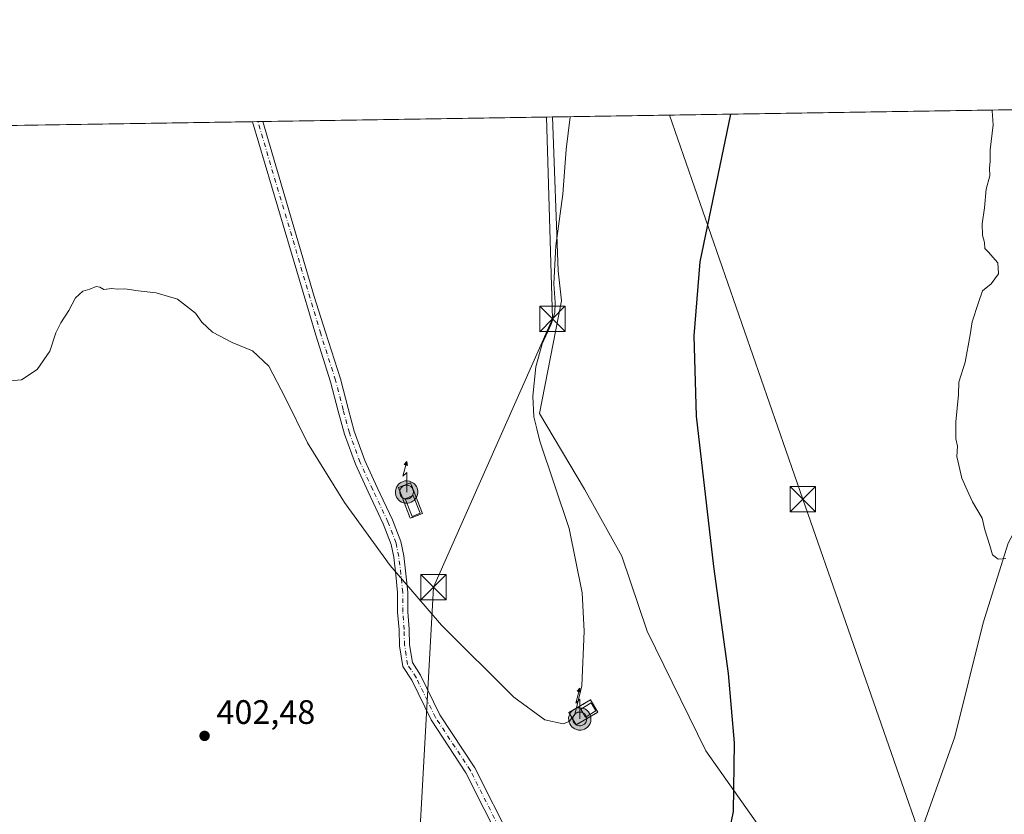
# Model space of a CAD drawing. Units: metres. Extents: x 607879 to 611340, y 4701508 to 4703875.
# Drawn here: x 609320 to 609610, y 4703640 to 4703875 of the extents above; entities that cross this region are included whole.
import ezdxf

# ---------------------------------------------------------------- set-up
doc = ezdxf.new("R2010")
doc.units = ezdxf.units.M
doc.header["$MEASUREMENT"] = 0
doc.linetypes.add('DGN Style 2', pattern=[1.6480167562047852, 0.988810053722871, -0.6592067024819142])
doc.linetypes.add('DGN Style 4', pattern=[2.6384748266838614, 1.318413404963828, -0.6592067024819142, 0.001648016756204785, -0.6592067024819142])
for name, color, linetype, lineweight in [('Antena puntual', 7, 'Continuous', 0), ('Camino Cxs', 7, 'Continuous', 0), ('Camino eje', 30, 'DGN Style 4', 13), ('Comarca CxS', 21, 'Continuous', 0), ('Comunidad Autónoma CxS', 142, 'Continuous', 0), ('Corriente natural lineal', 142, 'Continuous', 13), ('Cultivos herbáceos CxS', 92, 'Continuous', 0), ('Cultivos leñosos CxS', 92, 'Continuous', 0), ('Curva de nivel maestra', 30, 'Continuous', 30), ('Curva de nivel normal', 30, 'Continuous', 0), ('Edificación ligera Cxs', 1, 'Continuous', 0), ('Instalación de seguridad ciudadana CxS', 111, 'Continuous', 0), ('Instalación de telecomunicaciones y medición Cxs', 135, 'Continuous', 0), ('Municipio CxS', 4, 'Continuous', 0), ('Nivel 33', 7, 'Continuous', 0), ('Pastizal CxS', 92, 'Continuous', 0), ('Provincia CxS', 1, 'Continuous', 0), ('Punto de cota en terreno', 7, 'Continuous', 0), ('Rótulo de punto de cota en terreno', 7, 'Continuous', 0), ('Tendido', 6, 'Continuous', 0), ('Torre de tendido puntual', 7, 'Continuous', 0), ('Valla', 7, 'DGN Style 2', 0)]:
    doc.layers.add(name, color=color, linetype=linetype, lineweight=lineweight)
doc.styles.add('Style-Arial', font='txt')

# ---------------------------------------------------------------- blocks, each defined once
blk = doc.blocks.new('*U12')
at = {"layer": 'Cultivos herbáceos CxS', "color": 92, "linetype": 'Continuous', "lineweight": 0}
blk.add_polyline3d([(609040.2208000004, 4703839.206800001, 408.6983999999939), (609476.8480000002, 4703846.069499999, 405.8804999999993), (609478.5283000004, 4703800.6731, 405.2032999999938), (609479.4287, 4703791.8617, 405.0424999999959), (609472.9528999999, 4703758.5339, 404.9081000000006), (609486.2839000003, 4703736.251700001, 403.4781999999978), (609497.3293000003, 4703716.4453, 403.0252999999939), (609504.7562999995, 4703694.353499999, 402.2875000000058), (609522.0401, 4703658.992699999, 400.8098999999929), (609537.4045000002, 4703637.342300001, 399.355899999995), (609545.0865000002, 4703614.9937, 398.9155000000028), (609553.1179000001, 4703603.819300001, 398.5210999999982), (609557.5985000003, 4703592.2437, 398.9838000000018), (609556.5990000004, 4703591.743899999, 398.9930000000023), (609534.2839000003, 4703589.584899999, 399.4112000000023), (609609.9156999999, 4703439.576500001, 399.7994999999937), (609604.1054999996, 4703412.1665, 400.0255999999936), (609595.4299, 4703407.395099999, 400.1252999999998), (609578.0789000001, 4703402.6239, 400.5801999999967), (609547.2807, 4703391.3463, 402.792300000001), (609573.5245000003, 4703269.153700001, 402.655899999998)], dxfattribs=at)
blk = doc.blocks.new('5PATER')
at = {"layer": 'Pastizal CxS', "linetype": 'Continuous', "lineweight": 0}
h = blk.add_hatch(color=51, dxfattribs=at)
edge = h.paths.add_edge_path()
edge.add_ellipse((0, 0), major_axis=(-0.1095731443231308, -0.1110710700762829), ratio=0.9994222409660322, start_angle=0, end_angle=360)
blk = doc.blocks.new('5TTEND')
at = {"layer": 'Instalación de seguridad ciudadana CxS', "color": 7, "linetype": 'Continuous', "lineweight": 0}
for p, q in [((-0.375, 0.3754), (0.375, -0.3746)), ((0.3720000000000001, 0.3784000000000001), (-0.3720000000000001, -0.3776))]:
    blk.add_line(p, q, dxfattribs=at)
at = {"layer": 'Instalación de seguridad ciudadana CxS', "color": 7, "linetype": 'Continuous', "lineweight": 0, "flags": 128}
blk.add_lwpolyline([(-0.375, -0.3746), (0.375, -0.3746), (0.375, 0.3754), (-0.375, 0.3754), (-0.3720000000000001, -0.3776)], dxfattribs=at)
blk = doc.blocks.new('5ANTEN')
at = {"layer": 'Nivel 33', "linetype": 'Continuous', "lineweight": 0, "extrusion": (0, 0, -1)}
blk.add_hatch(color=5, dxfattribs=at).paths.add_polyline_path([(-0.0254, 0.7572), (-0.0074, 0.8788), (0.0718, 0.7896000000000001)])
at = {"layer": 'Nivel 33', "linetype": 'Continuous', "lineweight": 0}
for points in [[(0.039, -0.3583), (-0.0328, -0.3574), (-0.09210000000000002, -0.3441000000000001), (-0.1438, -0.3251), (-0.1919, -0.2949), (-0.2269, -0.263), (-0.2647, -0.2219), (-0.2906, -0.178), (-0.3112, -0.1303), (-0.3232, -0.064), (-0.3252, -0.0046), (-0.3178, 0.0489), (-0.2941, 0.1163), (-0.2696, 0.1597), (-0.2321, 0.2034), (-0.1989, 0.2326), (-0.171, 0.2528), (-0.099, 0.2862), (-0.0524, 0.2994), (0.0124, 0.3021), (0.0915, 0.2914), (0.1483, 0.269), (0.2024, 0.2377), (0.2338, 0.2116), (0.2578, 0.185), (0.291, 0.1357), (0.312, 0.0935), (0.3246, 0.05110000000000001), (0.3333, 0.0027), (0.3324, -0.0536), (0.3246, -0.1024), (0.305, -0.1598), (0.2789, -0.2113), (0.2476, -0.2515), (0.229, -0.2727), (0.1906, -0.3008), (0.1399, -0.3302), (0.0916, -0.3488000000000001)], [(0.0285, -0.2317), (-0.018, -0.2311), (-0.0563, -0.2225), (-0.0877, -0.2109), (-0.1151, -0.1938), (-0.1376, -0.1733), (-0.1625, -0.1461), (-0.1776, -0.1206), (-0.1893, -0.0935), (-0.1971, -0.0505), (-0.1984, -0.0112), (-0.1942, 0.019), (-0.1785, 0.06380000000000001), (-0.1655, 0.0867), (-0.1419, 0.1143), (-0.1199, 0.1337), (-0.1067, 0.1432), (-0.0549, 0.1672), (-0.0323, 0.1736), (0.006500000000000001, 0.1753), (0.0594, 0.1681), (0.0931, 0.1548), (0.1298, 0.1336), (0.146, 0.1201), (0.1579, 0.1069), (0.1815, 0.0719), (0.1939, 0.047), (0.2013, 0.0218), (0.2066, -0.0076), (0.2061, -0.0426), (0.2014, -0.0718), (0.1882, -0.1105), (0.1716, -0.1432), (0.1501, -0.1709), (0.1431, -0.1788), (0.1213, -0.1948), (0.08510000000000001, -0.2158), (0.0573, -0.2265)]]:
    blk.add_hatch(color=5, dxfattribs=at).paths.add_polyline_path(points)
at = {"layer": 'Nivel 33', "color": 7, "linetype": 'Continuous', "lineweight": 0, "elevation": 0.05, "flags": 128}
blk.add_lwpolyline([(0.007, -0.0288), (0.0074, 0.5504), (-0.1102, 0.4384), (0.0074, 0.8788)], dxfattribs=at)
at = {"layer": 'Nivel 33', "color": 7, "linetype": 'Continuous', "lineweight": 0, "flags": 128}
for points in [[(-0.2321, 0.2034), (-0.2696, 0.1597), (-0.2941, 0.1163), (-0.3178, 0.0489), (-0.3252, -0.0046), (-0.3232, -0.064), (-0.3112, -0.1303), (-0.2906, -0.178), (-0.2647, -0.2219), (-0.2269, -0.263), (-0.1919, -0.2949), (-0.1438, -0.3251), (-0.09210000000000002, -0.3441000000000001), (-0.0328, -0.3574), (0.039, -0.3583), (0.0916, -0.3488000000000001), (0.1399, -0.3302), (0.1906, -0.3008), (0.229, -0.2727), (0.2476, -0.2515), (0.2789, -0.2113), (0.305, -0.1598), (0.3246, -0.1024), (0.3324, -0.0536), (0.3333, 0.0027), (0.3246, 0.05110000000000001), (0.312, 0.0935), (0.291, 0.1357), (0.2578, 0.185), (0.2338, 0.2116), (0.2024, 0.2377), (0.1483, 0.269), (0.0915, 0.2914), (0.0124, 0.3021), (-0.0524, 0.2994), (-0.099, 0.2862), (-0.171, 0.2528), (-0.1989, 0.2326)], [(-0.1419, 0.1143), (-0.1655, 0.0867), (-0.1785, 0.06380000000000001), (-0.1942, 0.019), (-0.1984, -0.0112), (-0.1971, -0.0505), (-0.1893, -0.0935), (-0.1776, -0.1206), (-0.1625, -0.1461), (-0.1376, -0.1733), (-0.1151, -0.1938), (-0.0877, -0.2109), (-0.0563, -0.2225), (-0.018, -0.2311), (0.0285, -0.2317), (0.0573, -0.2265), (0.08510000000000001, -0.2158), (0.1213, -0.1948), (0.1431, -0.1788), (0.1501, -0.1709), (0.1716, -0.1432), (0.1882, -0.1105), (0.2014, -0.0718), (0.2061, -0.0426), (0.2066, -0.0076), (0.2013, 0.0218), (0.1939, 0.047), (0.1815, 0.0719), (0.1579, 0.1069), (0.146, 0.1201), (0.1298, 0.1336), (0.0931, 0.1548), (0.0594, 0.1681), (0.006500000000000001, 0.1753), (-0.0323, 0.1736), (-0.0549, 0.1672), (-0.1067, 0.1432), (-0.1199, 0.1337)]]:
    blk.add_lwpolyline(points, close=True, dxfattribs=at)
at = {"layer": 'Nivel 33', "color": 7, "linetype": 'Continuous', "lineweight": 0}
blk.add_3dface([(0.0074, 0.8788, 0.05), (0.0254, 0.7572, 0.05), (-0.0718, 0.7896000000000001, 0.05)], dxfattribs=at)

msp = doc.modelspace()

# ---------------------------------------------------------------- linework, layer by layer
at = {"layer": 'Camino Cxs', "color": 7, "linetype": 'Continuous', "lineweight": 0, "extrusion": (-0.0746179153524525, -0.00117235875623048, 0.9972115082987164), "elevation": -50579.59534592959, "flags": 128}
msp.add_lwpolyline([(-4693690.993239692, 681333.6488547951), (-4693690.993239692, 681336.6745642995)], dxfattribs=at)
at = {"layer": 'Camino Cxs', "color": 7, "linetype": 'Continuous', "lineweight": 0}
for points in [[(609462.0765000005, 4703631.0625, 401.9857000000048), (609451.2795000002, 4703652.5253, 402.7179999999935), (609440.9539000001, 4703668.1457, 403.3907000000036), (609435.2641000003, 4703679.922499999, 403.4841000000015), (609432.6294999998, 4703683.9439, 403.7872000000062), (609431.6360999999, 4703690.045299999, 403.9266000000061), (609431.5021000003, 4703694.7391, 404.156799999997), (609431.1035000002, 4703699.9199, 404.5859000000055), (609431.1035000002, 4703705.7235, 404.9921000000031), (609430.5837000003, 4703710.922300001, 405.3113000000012), (609429.9313000003, 4703716.1413, 405.5627999999998), (609429.1731000004, 4703719.9321, 405.6396999999997), (609426.8573000003, 4703725.978900001, 405.7008999999962), (609422.3800999997, 4703735.460100001, 405.8684000000067), (609418.6470999997, 4703743.592900001, 406.2314999999944), (609415.4303000001, 4703752.4387, 406.5298000000039), (609413.5591000002, 4703759.2555, 406.663400000005), (609411.3174999999, 4703767.9583, 406.5491000000038), (609406.9600999998, 4703781.690500001, 406.8442000000068), (609388.2690000003, 4703844.677300001, 407.4165000000066), (609391.2858999996, 4703844.7247, 407.6423000000068), (609406.4700999996, 4703793.0701, 407.0948000000063), (609409.8280999997, 4703782.5711, 407.0305999999982), (609414.2018999998, 4703768.786699999, 406.773000000001), (609416.4583000002, 4703760.026900001, 406.7188000000024), (609418.2912999997, 4703753.3499, 406.4614000000001), (609421.4244999997, 4703744.733100001, 406.3025000000052), (609425.0998999998, 4703736.726299999, 406.2057000000059), (609429.6185, 4703727.157500001, 405.991399999999), (609432.0651000004, 4703720.7687, 405.6650999999983), (609432.8945000004, 4703716.622099999, 405.5760000000009), (609433.5651000004, 4703711.2577, 405.3763000000035), (609434.1035000002, 4703705.8731, 405.1714999999967), (609434.1035000002, 4703700.0351, 404.5730999999942), (609434.4987000005, 4703694.897100001, 403.9848000000056), (609434.6293000003, 4703690.330499999, 403.5954000000056), (609435.4880999997, 4703685.0549, 403.3883999999962), (609437.8805000001, 4703681.4033, 403.0780999999988), (609443.5676999995, 4703669.632099999, 402.9254999999976), (609453.8797000004, 4703654.0317, 402.3028999999952), (609464.7785, 4703632.3673, 401.4933000000019)], [(609486.8892999999, 4703584.397500001, 400.1447000000044), (609465.3941000003, 4703623.8969, 402.0372000000062), (609462.0765000005, 4703631.0625, 401.9857000000048), (609451.2795000002, 4703652.5253, 402.7179999999935), (609440.9539000001, 4703668.1457, 403.3907000000036), (609435.2641000003, 4703679.922499999, 403.4841000000015), (609432.6294999998, 4703683.9439, 403.7872000000062), (609431.6360999999, 4703690.045299999, 403.9266000000061), (609431.5021000003, 4703694.7391, 404.156799999997), (609431.1035000002, 4703699.9199, 404.5859000000055), (609431.1035000002, 4703705.7235, 404.9921000000031), (609430.5837000003, 4703710.922300001, 405.3113000000012), (609429.9313000003, 4703716.1413, 405.5627999999998), (609429.1731000004, 4703719.9321, 405.6396999999997), (609426.8573000003, 4703725.978900001, 405.7008999999962), (609422.3800999997, 4703735.460100001, 405.8684000000067), (609418.6470999997, 4703743.592900001, 406.2314999999944), (609415.4303000001, 4703752.4387, 406.5298000000039), (609413.5591000002, 4703759.2555, 406.663400000005), (609411.3174999999, 4703767.9583, 406.5491000000038), (609406.9600999998, 4703781.690500001, 406.8442000000068), (609388.2690000003, 4703844.677300001, 407.4165000000066)], [(609391.2858999996, 4703844.7247, 407.6423000000068), (609406.4700999996, 4703793.0701, 407.0948000000063), (609409.8280999997, 4703782.5711, 407.0305999999982), (609414.2018999998, 4703768.786699999, 406.773000000001), (609416.4583000002, 4703760.026900001, 406.7188000000024), (609418.2912999997, 4703753.3499, 406.4614000000001), (609421.4244999997, 4703744.733100001, 406.3025000000052), (609425.0998999998, 4703736.726299999, 406.2057000000059), (609429.6185, 4703727.157500001, 405.991399999999), (609432.0651000004, 4703720.7687, 405.6650999999983), (609432.8945000004, 4703716.622099999, 405.5760000000009), (609433.5651000004, 4703711.2577, 405.3763000000035), (609434.1035000002, 4703705.8731, 405.1714999999967), (609434.1035000002, 4703700.0351, 404.5730999999942), (609434.4987000005, 4703694.897100001, 403.9848000000056), (609434.6293000003, 4703690.330499999, 403.5954000000056), (609435.4880999997, 4703685.0549, 403.3883999999962), (609437.8805000001, 4703681.4033, 403.0780999999988), (609443.5676999995, 4703669.632099999, 402.9254999999976), (609453.8797000004, 4703654.0317, 402.3028999999952), (609464.7785, 4703632.3673, 401.4933000000019), (609468.0756999999, 4703625.2455, 401.3925000000018), (609489.7540999996, 4703585.385299999, 400.1445999999996)]]:
    msp.add_polyline3d(points, dxfattribs=at)
at = {"layer": 'Camino eje', "color": 30, "linetype": 'DGN Style 4', "lineweight": 13}
msp.add_polyline3d([(609489.6913000002, 4703582.3869, 400.0473000000056), (609466.7348999997, 4703624.5711, 401.6533999999957), (609463.4275000002, 4703631.7149, 401.7016000000003), (609452.5796999997, 4703653.2785, 402.446299999996), (609442.2609000001, 4703668.888900001, 403.1034999999974), (609436.5723000001, 4703680.662900001, 403.2410999999993), (609434.0586999999, 4703684.499299999, 403.5782999999938), (609433.1327000001, 4703690.187899999, 403.6873999999953), (609433.0003000004, 4703694.8181, 403.9505999999965), (609432.6035000002, 4703699.977499999, 404.3806000000041), (609432.6035000002, 4703705.7983, 404.8803000000044), (609432.0743000006, 4703711.090100001, 405.2473999999929), (609431.4128999999, 4703716.3817, 405.5479999999953), (609430.6190999999, 4703720.350500001, 405.6487999999954), (609428.2379000002, 4703726.5681, 405.7559000000037), (609423.7399000004, 4703736.0933, 406.007500000007), (609420.0356999999, 4703744.163100001, 406.2556000000041), (609416.8607000001, 4703752.894300001, 406.3723000000027), (609415.0087000001, 4703759.641100001, 406.6793999999936), (609412.7597000003, 4703768.372500001, 406.4296000000031), (609408.3941000003, 4703782.130899999, 406.8439999999973), (609389.8263999998, 4703844.7018, 407.5319000000018)], dxfattribs=at)
at = {"layer": 'Comarca CxS', "color": 21, "linetype": 'Continuous', "lineweight": 0}
msp.add_3dface([(611340.3800008345, 4701561.579982966), (607914.4600008078, 4701507.759982968), (607878.6700008081, 4703820.949982942), (611303.490000835, 4703874.779982942)], dxfattribs=at)
at = {"layer": 'Comunidad Autónoma CxS', "color": 142, "linetype": 'Continuous', "lineweight": 0}
msp.add_3dface([(611340.3800008345, 4701561.579982966), (607914.4600008078, 4701507.759982968), (607878.6700008081, 4703820.949982942), (611303.490000835, 4703874.779982942)], dxfattribs=at)
at = {"layer": 'Corriente natural lineal', "color": 142, "linetype": 'Continuous', "lineweight": 13}
msp.add_polyline3d([(609573.0601000005, 4703607.450099999, 397.8407000000007), (609583.8800999997, 4703630.300100001, 397.0375000000058), (609595.6401000004, 4703663.1601, 396.3883999999962), (609603.9600999998, 4703696.850099999, 395.7087000000029), (609611.3400999998, 4703720.300100001, 394.9358000000066), (609657.8101000005, 4703807.6801, 394.155899999998), (609660.6801000005, 4703810.5701, 394.0975999999937), (609663.3601000002, 4703811.920100001, 394.1334999999963), (609666.3400999998, 4703812.700099999, 394.068299999999), (609689.6801000005, 4703813.5601, 393.7514999999985), (609696.3000999996, 4703814.390100001, 393.7140999999974), (609701.2401000002, 4703815.700099999, 393.7155000000057), (609711.3800999997, 4703820.670100001, 393.6258999999991), (609715.9901000002, 4703824.460100001, 393.5679999999993), (609740.0701000001, 4703850.200099999, 393.3485999999975), (609740.0763999998, 4703850.206900001, 393.3485999999975)], dxfattribs=at)
at = {"layer": 'Cultivos herbáceos CxS', "color": 92, "linetype": 'Continuous', "lineweight": 0, "extrusion": (0.01239751748482754, 0.0001948549765546653, 0.9999231288412883), "elevation": 8878.416993522675, "flags": 128}
msp.add_lwpolyline([(609339.4077879824, 4703843.08399511), (609424.9763673634, 4703844.428795135)], dxfattribs=at)
at = {"layer": 'Cultivos herbáceos CxS', "color": 92, "linetype": 'Continuous', "lineweight": 0, "extrusion": (0.005512445850296135, 8.664269783336047e-05, 0.9999848026014148), "elevation": 4173.546745711398, "flags": 128}
msp.add_lwpolyline([(609028.7143311875, 4703838.862848409), (609376.7678220015, 4703844.333348431)], dxfattribs=at)
at = {"layer": 'Cultivos herbáceos CxS', "color": 92, "linetype": 'Continuous', "lineweight": 0, "extrusion": (-0.05384790540003749, -0.0008471544606833505, 0.9985487897010084), "elevation": -36392.97588405053, "flags": 128}
msp.add_lwpolyline([(-4693676.74051664, 682336.5612856691), (-4693676.74051664, 682338.1210419124)], dxfattribs=at)
at = {"layer": 'Cultivos herbáceos CxS', "color": 92, "linetype": 'Continuous', "lineweight": 0, "extrusion": (-0.05355464805071081, -0.0008402311870386885, 0.9985645666073462), "elevation": -36181.69541578642, "flags": 128}
msp.add_lwpolyline([(-4693706.197810516, 682146.6984011662), (-4693706.197810516, 682148.1602792252)], dxfattribs=at)
at = {"layer": 'Cultivos herbáceos CxS', "color": 92, "linetype": 'Continuous', "lineweight": 0}
msp.add_polyline3d([(609476.8480000002, 4703846.069599999, 405.8804999999993), (609478.5283000004, 4703800.6731, 405.2032999999938), (609479.4287, 4703791.8617, 405.0424999999959), (609472.9528999999, 4703758.5339, 404.9081000000006), (609486.2839000003, 4703736.251700001, 403.4781999999978), (609497.3293000003, 4703716.4453, 403.0252999999939), (609504.7562999995, 4703694.353499999, 402.2875000000058), (609522.0401, 4703658.992699999, 400.8098999999929), (609537.4045000002, 4703637.342300001, 399.355899999995), (609545.0865000002, 4703614.9937, 398.9155000000028), (609553.1179000001, 4703603.819300001, 398.5210999999982), (609557.5985000003, 4703592.2437, 398.9838000000018), (609556.5990000004, 4703591.743899999, 398.9930000000023), (609534.2839000003, 4703589.584899999, 399.4112000000023), (609609.9156999999, 4703439.576500001, 399.7994999999937), (609604.1054999996, 4703412.1665, 400.0255999999936), (609595.4299, 4703407.395099999, 400.1252999999998), (609578.0789000001, 4703402.6239, 400.5801999999967), (609547.2807, 4703391.3463, 402.792300000001), (609573.5245000003, 4703269.153700001, 402.655899999998)], dxfattribs=at)
at = {"layer": 'Cultivos leñosos CxS', "color": 92, "linetype": 'Continuous', "lineweight": 0, "extrusion": (0.0475428520999292, 0.0007472739325388041, 0.9988689197266446), "elevation": 32896.75060502633, "flags": 128}
msp.add_lwpolyline([(4693686.613956082, -682534.8432020316), (4693686.613956083, -682798.4023221703)], dxfattribs=at)
at = {"layer": 'Cultivos leñosos CxS', "color": 92, "linetype": 'Continuous', "lineweight": 0}
for points in [[(609573.5245000003, 4703269.153700001, 402.655899999998), (609547.2807, 4703391.3463, 402.792300000001), (609578.0789000001, 4703402.6239, 400.5801999999967), (609595.4299, 4703407.395099999, 400.1252999999998), (609604.1054999996, 4703412.1665, 400.0255999999936), (609609.9156999999, 4703439.576500001, 399.7994999999937), (609534.2839000003, 4703589.584899999, 399.4112000000023), (609556.5990000004, 4703591.743899999, 398.9930000000023), (609557.5985000003, 4703592.2437, 398.9838000000018), (609553.1179000001, 4703603.819300001, 398.5210999999982), (609545.0865000002, 4703614.9937, 398.9155000000028), (609537.4045000002, 4703637.342300001, 399.355899999995), (609522.0401, 4703658.992699999, 400.8098999999929), (609504.7562999995, 4703694.353499999, 402.2875000000058), (609497.3293000003, 4703716.4453, 403.0252999999939), (609486.2839000003, 4703736.251700001, 403.4781999999978), (609472.9528999999, 4703758.5339, 404.9081000000006), (609479.4287, 4703791.8617, 405.0424999999959), (609478.5283000004, 4703800.6731, 405.2032999999938), (609476.8480000002, 4703846.069499999, 405.8804999999993), (609741.4090999998, 4703850.227800001, 393.3770999999979)], [(609476.8480000002, 4703846.069599999, 405.8804999999993), (609478.5283000004, 4703800.6731, 405.2032999999938), (609479.4287, 4703791.8617, 405.0424999999959), (609472.9528999999, 4703758.5339, 404.9081000000006), (609486.2839000003, 4703736.251700001, 403.4781999999978), (609497.3293000003, 4703716.4453, 403.0252999999939), (609504.7562999995, 4703694.353499999, 402.2875000000058), (609522.0401, 4703658.992699999, 400.8098999999929), (609537.4045000002, 4703637.342300001, 399.355899999995), (609545.0865000002, 4703614.9937, 398.9155000000028), (609553.1179000001, 4703603.819300001, 398.5210999999982), (609557.5985000003, 4703592.2437, 398.9838000000018), (609556.5990000004, 4703591.743899999, 398.9930000000023), (609534.2839000003, 4703589.584899999, 399.4112000000023), (609609.9156999999, 4703439.576500001, 399.7994999999937), (609604.1054999996, 4703412.1665, 400.0255999999936), (609595.4299, 4703407.395099999, 400.1252999999998), (609578.0789000001, 4703402.6239, 400.5801999999967), (609547.2807, 4703391.3463, 402.792300000001), (609573.5245000003, 4703269.153700001, 402.655899999998)]]:
    msp.add_polyline3d(points, dxfattribs=at)
at = {"layer": 'Curva de nivel maestra', "color": 30, "linetype": 'Continuous', "lineweight": 30, "elevation": 400.0000000000001, "flags": 128}
msp.add_lwpolyline([(609529.3738000002, 4703846.895099999), (609520.3200000003, 4703803.350099999), (609518.5599999996, 4703781.470100001), (609519.1900000004, 4703757.780099999), (609524.3700000001, 4703713.4001), (609528.6500000004, 4703681.890100001), (609530.4800000006, 4703661.4301), (609530.1399999997, 4703641.140100001), (609527.5300000003, 4703628.210100001)], dxfattribs=at)
at = {"layer": 'Curva de nivel normal', "color": 30, "linetype": 'Continuous', "lineweight": 0, "flags": 128}
for points, elevation in [([(609606.6470999997, 4703848.1097), (609606.6500000004, 4703847.850099999), (609606.9100000003, 4703843.720100001), (609605.9800000006, 4703836.340100001), (609606.0099999999, 4703833.0101), (609605.7800000003, 4703831.0101), (609605.9500000002, 4703828.710100001), (609604.7999999998, 4703824.8201), (609604.3200000003, 4703819.2501), (609603.6699999999, 4703814.5001), (609603.7599999999, 4703811.220100001), (609604.3399999999, 4703809.0101), (609604.4299999997, 4703807.2401), (609605.4699999997, 4703806.2601), (609608.2699999996, 4703803.030099999), (609608.4400000004, 4703799.790100001), (609606.2800000003, 4703796.8201), (609603.7699999996, 4703794.770099999), (609602.5300000003, 4703791.290100001), (609600.7000000002, 4703785.590100001), (609600.1500000004, 4703781.8201), (609598.6600000003, 4703773.720100001), (609596.8099999996, 4703767.8101), (609596.6799999997, 4703764.220100001), (609595.8399999999, 4703756.0801), (609595.9100000003, 4703751.0601), (609596.3499999996, 4703748.940099999), (609596.1500000004, 4703745.9301), (609597.6699999999, 4703739.540100001), (609599.2400000002, 4703736.0001), (609600.79, 4703732.550100001), (609603.6399999997, 4703727.7301), (609604.4900000002, 4703724.2501), (609605.9199999999, 4703719.6501), (609606.6900000004, 4703716.870100001), (609608.3499999996, 4703715.600099999), (609610.6100000005, 4703715.8201)], 395), ([(609314.25, 4703768.0001), (609320.0099999999, 4703768.5601), (609324.7300000006, 4703771.540100001), (609328.3799999999, 4703777.0101), (609330.1900000004, 4703782.340100001), (609331.6500000004, 4703785.340100001), (609334.0300000003, 4703789.0101), (609335.9699999997, 4703792.6801), (609338.1799999997, 4703794.6801), (609340.25, 4703795.2401), (609342.0899999999, 4703796.100099999), (609343.2300000006, 4703795.890100001), (609344.3899999997, 4703795.1501), (609346.7100000001, 4703795.470100001), (609348.3799999999, 4703795.2401), (609350.5800000001, 4703795.360099999), (609354.4800000006, 4703794.7301), (609359.8399999999, 4703794.200099999), (609366.1500000004, 4703792.340100001), (609371.3799999999, 4703788.1801), (609373.3399999999, 4703785.530099999), (609376.4000000004, 4703782.540100001), (609382.2199999997, 4703779.5001), (609388.2300000006, 4703777.040100001), (609393.0899999999, 4703772.520099999), (609397.9100000003, 4703763.340100001), (609404.4800000006, 4703749.950099999), (609415.4600000001, 4703732.270099999), (609428.9400000004, 4703713.7301), (609444.0800000001, 4703696.120100001), (609465.4199999999, 4703674.870100001), (609474.5999999996, 4703668.2301), (609480, 4703666.9901), (609481.7599999999, 4703667.7301), (609483.4299999997, 4703669.7401), (609485.4699999997, 4703678.200099999), (609486.2000000002, 4703694.350099999), (609485.5999999996, 4703705.610099999), (609481.6900000004, 4703724.6801), (609473.0899999999, 4703750.4101), (609472.1799999997, 4703754.100099999), (609471.2999999998, 4703757.590100001), (609471.0499999998, 4703763.6801), (609471.9400000004, 4703772.340100001), (609473.7800000003, 4703779.110099999), (609476.4199999999, 4703784.970100001), (609477.4600000001, 4703788.300100001), (609477.5999999996, 4703791.340100001), (609477.1799999997, 4703796.8201), (609477.8200000003, 4703808.020099999), (609479.8300000001, 4703823.290100001), (609480.8600000005, 4703836.5101), (609482.0083999997, 4703846.150599999)], 405)]:
    msp.add_lwpolyline(points, dxfattribs=dict(at, elevation=elevation))
at = {"layer": 'Edificación ligera Cxs', "color": 1, "linetype": 'Continuous', "lineweight": 0}
for points in [[(609437.7600999996, 4703729.140100001, 407.2541999999958), (609435.4200999998, 4703728.190099999, 407.0699000000022), (609433.3000999996, 4703733.4101, 411.6925000000047), (609435.6401000004, 4703734.360099999, 410.0785999999935), (609437.7600999996, 4703729.140100001, 407.2541999999958)], [(609489.6101000002, 4703670.880100001, 406.5185999999958), (609486.5800999999, 4703669.0101, 408.1132000000071), (609485.1700999998, 4703671.300100001, 408.1805000000023), (609488.2001, 4703673.170100001, 406.9902000000002), (609489.6101000002, 4703670.880100001, 406.5185999999958)]]:
    msp.add_polyline3d(points, dxfattribs=at)
for points in [[(609437.7600999996, 4703729.140100001, 411.6925000000047), (609435.4200999998, 4703728.190099999, 411.6925000000047), (609433.3000999996, 4703733.4101, 411.6925000000047), (609435.6401000004, 4703734.360099999, 411.6925000000047)], [(609489.6101000002, 4703670.880100001, 408.1805000000023), (609486.5800999999, 4703669.0101, 408.1805000000023), (609485.1700999998, 4703671.300100001, 408.1805000000023), (609488.2001, 4703673.170100001, 408.1805000000023)]]:
    msp.add_3dface(points, dxfattribs=at)
at = {"layer": 'Instalación de telecomunicaciones y medición Cxs', "color": 135, "linetype": 'Continuous', "lineweight": 0, "extrusion": (-0.121734196793691, -0.04655279161596311, 0.9914704347199444), "elevation": -292757.4620342572, "flags": 128}
msp.add_lwpolyline([(-4175754.754725964, 2230212.43652598), (-4175754.754725965, 2230208.551058158)], dxfattribs=at)
at = {"layer": 'Instalación de telecomunicaciones y medición Cxs', "color": 135, "linetype": 'Continuous', "lineweight": 0, "extrusion": (0.2863503896994462, 0.1678701586476933, 0.9433043327339136), "elevation": 964516.8513151013, "flags": 128}
msp.add_lwpolyline([(3749543.49151943, -2739821.996612448), (3749543.49151943, -2739814.14824995)], dxfattribs=at)
at = {"layer": 'Instalación de telecomunicaciones y medición Cxs', "color": 135, "linetype": 'Continuous', "lineweight": 0}
for points in [[(609434.8107000003, 4703727.6633, 406.7179999999935), (609431.3383, 4703736.744700001, 411.9465999999957), (609434.9367000004, 4703738.1207, 410.9260000000068), (609438.4089000003, 4703729.0393, 407.2244000000064)], [(609483.7747, 4703666.6633, 408.8457000000053), (609481.6419000002, 4703670.3015, 408.6802000000025), (609488.0289000003, 4703674.045700001, 406.8843000000052), (609490.1615000004, 4703670.407500001, 406.2406000000047)]]:
    msp.add_polyline3d(points, dxfattribs=at)
for points in [[(609438.4089000003, 4703729.039200001, 407.2243000000017), (609434.8106000006, 4703727.6633, 406.7179999999935), (609431.3383, 4703736.744700001, 411.9465999999957), (609434.9365999997, 4703738.1206, 410.9260999999969)], [(609490.1615000004, 4703670.407400001, 406.2406000000047), (609483.7746000001, 4703666.6633, 408.8457999999956), (609481.6419000002, 4703670.3015, 408.6802000000025), (609488.0288000006, 4703674.045600001, 406.8843000000052)]]:
    msp.add_3dface(points, dxfattribs=at)
at = {"layer": 'Municipio CxS', "color": 4, "linetype": 'Continuous', "lineweight": 0}
msp.add_3dface([(611340.3800008345, 4701561.579982966), (607914.4600008078, 4701507.759982968), (607878.6700008081, 4703820.949982942), (611303.490000835, 4703874.779982942)], dxfattribs=at)
at = {"layer": 'Provincia CxS', "color": 1, "linetype": 'Continuous', "lineweight": 0}
msp.add_3dface([(611340.3800008345, 4701561.579982966), (607914.4600008078, 4701507.759982968), (607878.6700008081, 4703820.949982942), (611303.490000835, 4703874.779982942)], dxfattribs=at)
at = {"layer": 'Tendido', "color": 6, "linetype": 'Continuous', "lineweight": 0}
for points in [[(609475.0313999997, 4703846.040999999, 406.8497000000062), (609476.7800000003, 4703786.49, 405.8960999999982), (609441.7100000001, 4703707.33, 407.5696000000025), (609433.4600000001, 4703558.470000001, 403.6996000000072), (609485.9210000001, 4703432.884600001, 404.0736000000034), (609540.3300000001, 4703299.609999999, 404.5118999999977), (609577.4619000005, 4703185.374, 403.6995000000024), (609608.0575000001, 4703091.2468, 403.8166000000056), (609640.9407000003, 4702989.891799999, 402.672900000005), (609629.8899999997, 4702987.59, 403.2433000000019)], [(610314.2319, 4701545.459600001, 389.4879999999976), (610299.8600000005, 4701586.67, 390.6503999999986), (610241.6299999999, 4701753.949999999, 394.3006000000024), (610181.0081000002, 4701927.426300001, 395.8816999999981), (610124.4800000006, 4702090.07, 395.8859999999986), (610066.9199999999, 4702257.789999999, 397.5948999999964), (610007.6900000004, 4702427.16, 399.3000999999931), (609933.4551999997, 4702638.7402, 399.8089999999939), (609864.8717, 4702836.3334, 395.0345999999991), (609801.2699999996, 4703019.24, 397.4471999999951), (609740.9199999999, 4703188.119999999, 397.8396000000066), (609676.9400000004, 4703371.630000001, 401.3561999999947), (609614.2300000006, 4703551.350000001, 398.6404000000039), (609550.7082000002, 4703733.287599999, 399.5501999999979), (609511.3970999997, 4703846.612600001, 402.1637000000046)]]:
    msp.add_polyline3d(points, dxfattribs=at)
at = {"layer": 'Valla', "color": 7, "linetype": 'DGN Style 2', "lineweight": 0}
for points in [[(609434.8107000003, 4703727.6633, 406.7179999999935), (609438.4089000003, 4703729.0393, 407.2244000000064), (609434.9367000004, 4703738.1207, 410.9260000000068), (609431.3383, 4703736.744700001, 411.9465999999957), (609434.8107000003, 4703727.6633, 406.7179999999935)], [(609483.7747, 4703666.6633, 408.8457000000053), (609490.1615000004, 4703670.407500001, 406.2406000000047), (609488.0289000003, 4703674.045700001, 406.8843000000052), (609481.6419000002, 4703670.3015, 408.6802000000025), (609483.7747, 4703666.6633, 408.8457000000053)]]:
    msp.add_polyline3d(points, dxfattribs=at)

# ---------------------------------------------------------------- block references
at = {"layer": 'Antena puntual', "color": 7, "linetype": 'Continuous', "lineweight": 0, "xscale": 10, "yscale": 10, "zscale": 10}
for p in [(609433.7100000001, 4703735.67), (609484.8399999999, 4703668.74), (609484.8399999999, 4703668.74)]:
    msp.add_blockref('5ANTEN', p, dxfattribs=at)
at = {"layer": 'Cultivos herbáceos CxS', "color": 92, "linetype": 'Continuous', "lineweight": 0}
msp.add_blockref('*U12', (0, 0), dxfattribs=at)
at = {"layer": 'Punto de cota en terreno', "color": 7, "linetype": 'Continuous', "lineweight": 0, "xscale": 10, "yscale": 10, "zscale": 10}
msp.add_blockref('5PATER', (609374.0999999996, 4703663.449999999, 402.4799999999959), dxfattribs=at)
at = {"layer": 'Torre de tendido puntual', "color": 7, "linetype": 'Continuous', "lineweight": 0, "xscale": 10, "yscale": 10, "zscale": 10}
for p in [(609476.7800000003, 4703786.49, 405.8960999999982), (609550.7082000002, 4703733.287599999, 399.5501999999979), (609441.7100000001, 4703707.33, 407.5696000000025)]:
    msp.add_blockref('5TTEND', p, dxfattribs=at)

# ---------------------------------------------------------------- texts
at = {"layer": 'Rótulo de punto de cota en terreno', "color": 7, "linetype": 'Continuous', "lineweight": 0, "style": 'Style-Arial'}
msp.add_text('402,48', height=7.000000000000002, dxfattribs=at).set_placement((609377.6277999999, 4703666.977800001))

doc.saveas('drawing.dxf')
